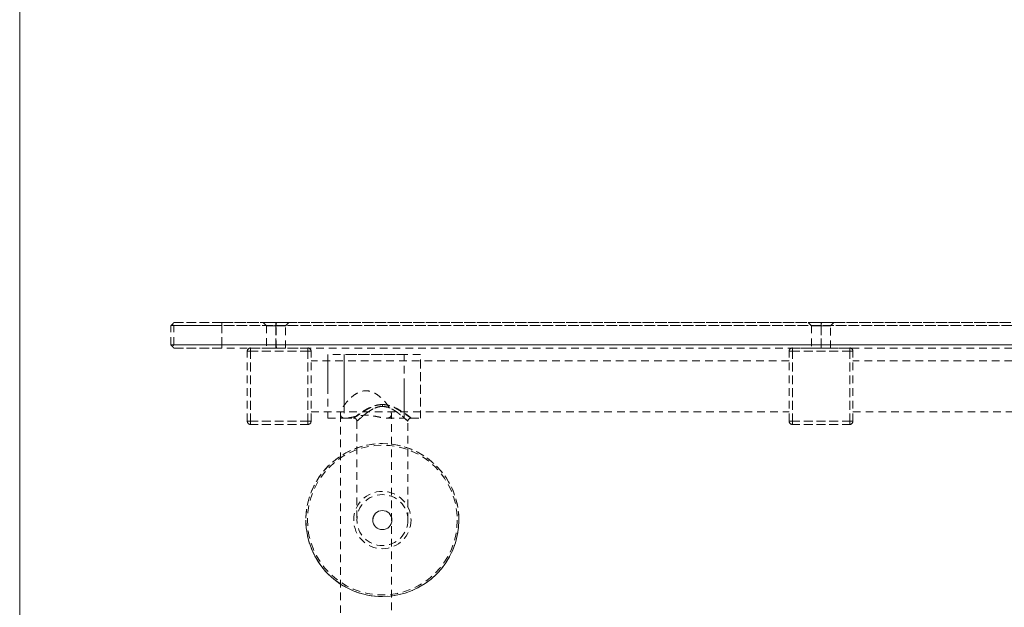
# Model space of a CAD drawing. Extents: x 32 to 445, y -194 to 211.
# Drawn here: x 410 to 429, y -19 to -7 of the extents above; entities that cross this region are included whole.
import ezdxf

# ---------------------------------------------------------------- set-up
doc = ezdxf.new("R2010")
doc.units = 0
doc.header["$LTSCALE"] = 3
doc.header["$MEASUREMENT"] = 0
doc.linetypes.add('HIDDEN', pattern=[0.075, 0.05, -0.025])
doc.layers.get('0').update_dxf_attribs({"linetype": 'CONTINUOUS'})

msp = doc.modelspace()

# ---------------------------------------------------------------- linework, layer by layer
at = {"color": 7, "linetype": 'HIDDEN', "lineweight": 0}
for p, q in [((414.884, -13.095), (414.947, -13.158)), ((414.884, -13.095), (414.947, -13.158)), ((414.884, -13.095), (414.948, -13.159)), ((414.884, -13.095), (414.947, -13.158)), ((414.884, -13.095), (414.947, -13.158)), ((414.884, -13.095), (414.948, -13.159)), ((415.322, -13.158), (415.385, -13.095)), ((415.322, -13.158), (415.385, -13.095)), ((415.322, -13.158), (415.384, -13.096)), ((415.322, -13.158), (415.384, -13.096)), ((415.322, -13.158), (415.384, -13.096)), ((415.322, -13.158), (415.384, -13.096)), ((425.571, -13.095), (425.634, -13.158)), ((425.571, -13.095), (425.634, -13.158)), ((425.571, -13.095), (425.634, -13.158)), ((425.571, -13.095), (425.634, -13.158)), ((425.571, -13.095), (425.634, -13.158)), ((425.571, -13.095), (425.634, -13.158)), ((426.008, -13.159), (426.072, -13.095)), ((426.008, -13.159), (426.072, -13.095)), ((426.009, -13.159), (426.072, -13.096)), ((426.009, -13.159), (426.072, -13.096)), ((426.009, -13.159), (426.072, -13.096)), ((426.009, -13.159), (426.072, -13.096)), ((413.072, -13.156), (413.072, -13.156)), ((413.072, -13.156), (413.072, -13.156)), ((413.072, -13.156), (413.072, -13.156)), ((413.072, -13.156), (413.072, -13.156)), ((413.072, -13.156), (413.072, -13.156)), ((413.072, -13.536), (413.072, -13.156)), ((413.072, -13.156), (413.072, -13.156)), ((414.947, -13.156), (414.947, -13.156)), ((414.947, -13.156), (414.947, -13.156)), ((414.947, -13.156), (414.947, -13.598)), ((414.947, -13.156), (414.947, -13.156)), ((414.947, -13.156), (414.947, -13.156)), ((414.947, -13.156), (414.947, -13.156)), ((415.322, -13.158), (415.322, -13.158)), ((415.322, -13.158), (415.322, -13.158)), ((415.322, -13.596), (415.322, -13.158)), ((415.322, -13.158), (415.322, -13.158)), ((415.322, -13.158), (415.322, -13.158)), ((415.322, -13.158), (415.322, -13.158)), ((425.634, -13.158), (425.634, -13.158)), ((425.634, -13.158), (425.634, -13.158)), ((425.634, -13.158), (425.634, -13.158)), ((425.634, -13.158), (425.634, -13.596)), ((425.634, -13.158), (425.634, -13.158)), ((425.634, -13.158), (425.634, -13.158)), ((426.009, -13.598), (426.009, -13.156)), ((426.009, -13.156), (426.009, -13.156)), ((413.132, -13.596), (414.071, -13.596)), ((413.132, -13.596), (413.132, -13.596)), ((413.132, -13.596), (413.132, -13.596)), ((437.572, -13.596), (414.071, -13.596)), ((437.572, -13.536), (414.072, -13.536)), ((414.572, -15.033), (414.572, -13.658)), ((414.634, -13.658), (414.572, -13.658)), ((414.572, -13.658), (414.572, -13.658)), ((414.572, -13.658), (414.634, -13.658)), ((414.634, -13.596), (415.759, -13.596)), ((415.759, -13.596), (414.634, -13.596)), ((414.634, -15.033), (414.634, -13.658)), ((415.759, -13.658), (414.634, -13.658)), ((414.634, -13.658), (414.634, -15.033)), ((414.634, -13.658), (415.759, -13.658)), ((415.322, -13.596), (415.322, -13.596)), ((415.759, -13.658), (415.759, -13.596)), ((415.759, -13.596), (415.759, -13.658)), ((415.759, -15.033), (415.759, -13.658)), ((415.822, -13.658), (415.759, -13.658)), ((415.759, -13.658), (415.759, -15.033)), ((415.759, -13.658), (415.822, -13.658)), ((415.822, -15.033), (415.822, -13.658)), ((415.822, -13.658), (415.822, -13.658)), ((425.259, -13.658), (425.197, -13.658)), ((425.197, -15.033), (425.197, -13.658)), ((425.197, -13.658), (425.197, -13.658)), ((425.197, -13.658), (425.259, -13.658)), ((425.259, -13.596), (426.384, -13.596)), ((426.384, -13.596), (425.259, -13.596)), ((426.384, -13.658), (425.259, -13.658)), ((425.259, -15.033), (425.259, -13.658)), ((425.259, -13.658), (426.384, -13.658)), ((425.259, -13.658), (425.259, -15.033)), ((426.384, -13.658), (426.384, -13.596)), ((426.384, -13.596), (426.384, -13.658)), ((426.447, -13.658), (426.384, -13.658)), ((426.384, -15.033), (426.384, -13.658)), ((426.384, -13.658), (426.447, -13.658)), ((426.384, -13.658), (426.384, -15.033)), ((426.447, -15.033), (426.447, -13.658)), ((426.447, -13.658), (426.447, -13.658)), ((425.197, -13.846), (415.822, -13.846)), ((425.197, -13.846), (415.822, -13.846)), ((416.148, -13.721), (416.148, -14.346)), ((417.648, -13.721), (416.148, -13.721)), ((416.148, -13.846), (416.148, -14.845)), ((416.47, -13.721), (416.47, -14.971)), ((417.97, -13.721), (416.47, -13.721)), ((416.47, -13.846), (416.47, -14.844)), ((417.648, -14.346), (417.648, -13.721)), ((417.648, -14.845), (417.648, -13.846)), ((417.97, -14.971), (417.97, -13.721)), ((417.97, -13.846), (417.97, -14.844)), ((435.822, -13.846), (426.447, -13.846)), ((435.822, -13.846), (426.447, -13.846)), ((416.148, -14.346), (416.148, -14.971)), ((417.648, -14.971), (417.648, -14.346)), ((415.822, -14.846), (425.197, -14.846)), ((415.822, -14.846), (425.197, -14.846)), ((426.447, -14.846), (435.822, -14.846)), ((426.447, -14.846), (435.822, -14.846)), ((414.634, -15.033), (415.759, -15.033)), ((415.759, -15.033), (414.634, -15.033)), ((415.759, -15.096), (415.759, -15.033)), ((415.759, -15.033), (415.822, -15.033)), ((415.759, -15.033), (415.759, -15.096)), ((415.822, -15.033), (415.759, -15.033)), ((416.148, -14.971), (416.5, -14.971)), ((416.398, -14.894), (416.398, -19.738)), ((416.47, -14.971), (416.658, -14.971)), ((416.72, -15.031), (416.72, -16.971)), ((417.298, -14.971), (417.648, -14.971)), ((417.398, -19.738), (417.398, -14.894)), ((417.72, -16.971), (417.72, -15.031)), ((417.783, -14.971), (417.97, -14.971)), ((425.197, -15.033), (425.259, -15.033)), ((425.259, -15.033), (425.197, -15.033)), ((425.259, -15.033), (426.384, -15.033)), ((426.384, -15.033), (425.259, -15.033)), ((426.384, -15.033), (426.447, -15.033)), ((426.384, -15.096), (426.384, -15.033)), ((426.447, -15.033), (426.384, -15.033)), ((426.384, -15.033), (426.384, -15.096)), ((415.759, -15.096), (414.634, -15.096)), ((414.634, -15.096), (414.634, -15.096)), ((414.634, -15.096), (415.759, -15.096)), ((415.759, -15.096), (415.759, -15.096)), ((426.384, -15.096), (425.259, -15.096)), ((425.259, -15.096), (425.259, -15.096)), ((425.259, -15.096), (426.384, -15.096)), ((426.384, -15.096), (426.384, -15.096)), ((415.72, -16.971), (415.72, -16.971)), ((416.72, -16.971), (416.72, -16.971)), ((417.033, -16.971), (417.033, -16.971)), ((417.72, -16.971), (417.72, -16.971)), ((418.72, -16.971), (418.72, -16.971))]:
    msp.add_line(p, q, dxfattribs=at)
at = {"color": 7, "linetype": 'Continuous', "lineweight": 15}
msp.add_line((417.408, -16.971), (417.408, -16.971), dxfattribs=at)
at = {"color": 7, "linetype": 'HIDDEN', "lineweight": 0, "flags": 128}
for points in [[(415.134, -13.158), (415.187, -13.158), (415.236, -13.158), (415.276, -13.158), (415.305, -13.158), (415.32, -13.158), (415.32, -13.158), (415.305, -13.158), (415.276, -13.158), (415.236, -13.158), (415.187, -13.158), (415.134, -13.158)], [(415.134, -13.158), (415.187, -13.158), (415.236, -13.158), (415.276, -13.158), (415.305, -13.158), (415.32, -13.158), (415.32, -13.158), (415.305, -13.158), (415.276, -13.158), (415.236, -13.158), (415.187, -13.158), (415.134, -13.158)], [(415.134, -13.158), (415.187, -13.158), (415.236, -13.158), (415.276, -13.158), (415.305, -13.158), (415.32, -13.158), (415.32, -13.158), (415.305, -13.158), (415.276, -13.158), (415.236, -13.158), (415.187, -13.158), (415.134, -13.158)], [(415.134, -13.158), (415.187, -13.158), (415.236, -13.158), (415.276, -13.158), (415.305, -13.158), (415.32, -13.158), (415.32, -13.158), (415.305, -13.158), (415.276, -13.158), (415.236, -13.158), (415.187, -13.158), (415.134, -13.158)], [(413.132, -13.596), (413.14, -13.596), (413.164, -13.596), (413.203, -13.596), (413.258, -13.596), (413.326, -13.596), (413.407, -13.596), (413.499, -13.596), (413.601, -13.596), (413.711, -13.596), (413.828, -13.596), (413.948, -13.596), (414.071, -13.596)], [(415.134, -13.596), (415.187, -13.596), (415.236, -13.596), (415.276, -13.596), (415.305, -13.596), (415.32, -13.596), (415.32, -13.596), (415.305, -13.596), (415.276, -13.596), (415.236, -13.596), (415.187, -13.596), (415.134, -13.596)], [(415.134, -13.596), (415.187, -13.596), (415.236, -13.596), (415.276, -13.596), (415.305, -13.596), (415.32, -13.596), (415.32, -13.596), (415.305, -13.596), (415.276, -13.596), (415.236, -13.596), (415.187, -13.596), (415.134, -13.596)], [(425.822, -13.596), (425.769, -13.596), (425.72, -13.596), (425.68, -13.596), (425.651, -13.596), (425.636, -13.596), (425.636, -13.596), (425.651, -13.596), (425.68, -13.596), (425.72, -13.596), (425.769, -13.596), (425.822, -13.596)], [(425.822, -13.596), (425.769, -13.596), (425.72, -13.596), (425.68, -13.596), (425.651, -13.596), (425.636, -13.596), (425.636, -13.596), (425.651, -13.596), (425.68, -13.596), (425.72, -13.596), (425.769, -13.596), (425.822, -13.596)]]:
    msp.add_lwpolyline(points, dxfattribs=at)
at = {"color": 7, "linetype": 'HIDDEN', "lineweight": 0}
for radius in [1.5, 1.469, 0.562, 0.5, 0.5]:
    msp.add_circle((417.22, -16.971), radius, dxfattribs=at)
at = {"color": 7, "linetype": 'Continuous', "lineweight": 15}
msp.add_circle((417.22, -16.971), 0.188, dxfattribs=at)
at = {"color": 7, "linetype": 'HIDDEN', "lineweight": 0}
for centre, radius, start, end in [((414.634, -13.658), 0.0625, 90, 180), ((414.634, -13.658), 0.0625, 90, 180), ((415.759, -13.658), 0.0625, 0, 90), ((415.759, -13.658), 0.0625, 0, 90), ((425.259, -13.658), 0.0625, 90, 180), ((425.259, -13.658), 0.0625, 90, 180), ((426.384, -13.658), 0.0625, 0, 90), ((426.384, -13.658), 0.0625, 0, 90), ((414.634, -15.033), 0.0625, 180, 270), ((414.634, -15.033), 0.0625, 180, 270), ((415.759, -15.033), 0.0625, 270, 0), ((415.759, -15.033), 0.0625, 270, 0), ((416.658, -15.033), 0.0622, 0.0085, 90.9728), ((417.783, -15.033), 0.0622, 90.2776, 179.9857), ((425.259, -15.033), 0.0625, 180, 270), ((425.259, -15.033), 0.0625, 180, 270), ((426.384, -15.033), 0.0625, 270, 0), ((426.384, -15.033), 0.0625, 270, 0), ((417.22, -16.971), 1.5, 359.9961, 179.9961)]:
    msp.add_arc(centre, radius, start, end, dxfattribs=at)
at = {"color": 7, "linetype": 'Continuous', "lineweight": 15}
for radius, start, end in [(0.187, 0, 179.9961), (1.5, 179.9961, 270), (1.5, 270, 359.9961)]:
    msp.add_arc((417.22, -16.971), radius, start, end, dxfattribs=at)
msp.add_open_spline([(410.108, 46.394), (410.108, -28.448)], degree=1, dxfattribs=at)
at = {"color": 7, "linetype": 'HIDDEN', "lineweight": 0}
for points, degree in [([(410.108, -28.448), (410.108, 46.394)], 1), ([(413.072, -13.156), (413.132, -13.096)], 1), ([(413.102, -13.126), (413.072, -13.156)], 1), ([(413.072, -13.156), (413.102, -13.126)], 1), ([(413.072, -13.156), (413.102, -13.126)], 1), ([(413.102, -13.126), (413.072, -13.156)], 1), ([(413.102, -13.126), (413.132, -13.096)], 1), ([(413.132, -13.096), (413.102, -13.126)], 1), ([(413.102, -13.126), (413.132, -13.096)], 1), ([(413.102, -13.126), (413.132, -13.096)], 1), ([(413.132, -13.156), (413.102, -13.126)], 1), ([(413.102, -13.126), (413.132, -13.156)], 1), ([(413.102, -13.126), (413.132, -13.156)], 1), ([(413.132, -13.156), (413.102, -13.126)], 1), ([(413.146, -13.096), (438.498, -13.096)], 1), ([(414.072, -13.096), (414.072, -13.156)], 1), ([(414.072, -13.096), (437.572, -13.096)], 1), ([(414.072, -13.156), (414.072, -13.096)], 1), ([(415.134, -13.158), (415.13, -13.096)], 1), ([(415.134, -13.096), (415.134, -13.158)], 1), ([(415.134, -13.096), (415.134, -13.158)], 1), ([(415.134, -13.096), (415.134, -13.158)], 1), ([(415.134, -13.096), (415.134, -13.158)], 1), ([(425.822, -13.158), (425.83, -13.096)], 1), ([(425.822, -13.096), (425.822, -13.158)], 1), ([(425.822, -13.096), (425.822, -13.158)], 1), ([(425.822, -13.096), (425.888, -13.096)], 1), ([(425.822, -13.096), (425.822, -13.158)], 1), ([(425.822, -13.096), (425.858, -13.096)], 1), ([(425.826, -13.096), (425.822, -13.158)], 1), ([(425.822, -13.158), (425.826, -13.096)], 1), ([(425.822, -13.096), (425.822, -13.158)], 1), ([(425.826, -13.096), (425.822, -13.158)], 1), ([(413.072, -13.156), (413.076, -13.156), (413.083, -13.156), (413.142, -13.156), (413.235, -13.156), (413.36, -13.156), (413.513, -13.156), (413.687, -13.156), (413.875, -13.156), (414.006, -13.156), (414.072, -13.156)], 3), ([(438.512, -13.156), (413.132, -13.156)], 1), ([(413.132, -13.536), (413.132, -13.156)], 1), ([(413.132, -13.156), (438.512, -13.156)], 1), ([(413.132, -13.536), (413.132, -13.156)], 1), ([(413.132, -13.536), (413.132, -13.156)], 1), ([(438.512, -13.156), (413.132, -13.156)], 1), ([(414.072, -13.156), (414.072, -13.536)], 1), ([(437.572, -13.156), (414.072, -13.156)], 1), ([(414.072, -13.536), (414.072, -13.156)], 1), ([(415.134, -13.158), (415.134, -13.596)], 1), ([(415.141, -13.596), (415.134, -13.158)], 1), ([(415.134, -13.158), (415.134, -13.596)], 1), ([(415.141, -13.596), (415.134, -13.158)], 1), ([(415.134, -13.158), (415.134, -13.596)], 1), ([(415.134, -13.596), (415.134, -13.158)], 1), ([(415.134, -13.158), (415.134, -13.596)], 1), ([(415.141, -13.596), (415.134, -13.158)], 1), ([(415.134, -13.158), (415.134, -13.596)], 1), ([(415.141, -13.596), (415.134, -13.158)], 1), ([(415.134, -13.596), (415.134, -13.158)], 1), ([(415.134, -13.158), (415.134, -13.596)], 1), ([(425.822, -13.596), (425.822, -13.158)], 1), ([(425.822, -13.158), (425.822, -13.596)], 1), ([(425.822, -13.596), (425.822, -13.158)], 1), ([(425.822, -13.158), (425.822, -13.596)], 1), ([(425.822, -13.596), (425.822, -13.158)], 1), ([(425.822, -13.158), (425.822, -13.596)], 1), ([(425.822, -13.158), (425.822, -13.596)], 1), ([(425.822, -13.596), (425.822, -13.158)], 1), ([(425.822, -13.596), (425.822, -13.158)], 1), ([(425.822, -13.158), (425.822, -13.596)], 1), ([(425.822, -13.596), (425.822, -13.158)], 1), ([(425.822, -13.158), (425.822, -13.596)], 1), ([(413.102, -13.566), (413.072, -13.536)], 1), ([(413.132, -13.596), (413.072, -13.536)], 1), ([(413.072, -13.536), (413.102, -13.566)], 1), ([(413.132, -13.536), (413.102, -13.566)], 1), ([(413.102, -13.566), (413.132, -13.536)], 1), ([(413.102, -13.566), (413.132, -13.536)], 1), ([(413.102, -13.566), (413.132, -13.536)], 1), ([(413.102, -13.566), (413.132, -13.596)], 1), ([(413.132, -13.596), (413.102, -13.566)], 1), ([(413.132, -13.596), (413.102, -13.566)], 1), ([(413.132, -13.596), (413.102, -13.566)], 1), ([(438.512, -13.536), (413.132, -13.536)], 1), ([(413.132, -13.536), (438.512, -13.536)], 1), ([(413.132, -13.596), (413.132, -13.596)], 1), ([(414.072, -13.538), (414.071, -13.596)], 1), ([(414.071, -13.596), (414.072, -13.538)], 1), ([(414.072, -13.536), (437.572, -13.536)], 1), ([(415.134, -13.596), (415.113, -13.596), (415.071, -13.596), (415.015, -13.596), (414.971, -13.596), (414.958, -13.596), (414.951, -13.596)], 3), ([(415.141, -13.596), (415.165, -13.596), (415.213, -13.596), (415.275, -13.596), (415.298, -13.596), (415.309, -13.596)], 3), ([(416.681, -14.975), (416.658, -14.971)], 1)]:
    msp.add_open_spline(points, degree=degree, dxfattribs=at)
for points, knots in [([(413.132, -13.096), (413.132, -13.096), (413.132, -13.096), (413.132, -13.096), (413.132, -13.096), (413.132, -13.096), (413.132, -13.096)], [0, 0, 0, 0, 1, 1, 1, 1, 1, 1, 1]), ([(413.132, -13.096), (413.135, -13.096), (413.142, -13.096), (413.198, -13.096), (413.285, -13.096), (413.403, -13.096), (413.546, -13.096), (413.71, -13.096), (413.887, -13.096), (414.01, -13.096), (414.072, -13.096)], [0, 0, 0, 0, 0.125, 0.25, 0.375, 0.5, 0.625, 0.75, 0.875, 1, 1, 1, 1]), ([(413.132, -13.096), (413.132, -13.096), (413.132, -13.096), (413.132, -13.096), (413.132, -13.096), (413.132, -13.096), (413.132, -13.096)], [0, 0, 0, 0, 1, 1, 1, 1, 1, 1, 1]), ([(413.132, -13.096), (413.132, -13.096), (413.132, -13.096), (413.132, -13.096), (413.132, -13.096), (413.132, -13.096), (413.132, -13.096)], [0, 0, 0, 0, 1, 1, 1, 1.000001, 1.000001, 1.000001, 1.000001]), ([(414.072, -13.096), (414.01, -13.096), (413.887, -13.096), (413.71, -13.096), (413.546, -13.096), (413.403, -13.096), (413.285, -13.096), (413.198, -13.096), (413.142, -13.096), (413.135, -13.096), (413.132, -13.096)], [0, 0, 0, 0, 0.125, 0.25, 0.375, 0.5, 0.625, 0.75, 0.875, 1, 1, 1, 1]), ([(415.134, -13.096), (415.102, -13.096), (415.037, -13.096), (414.955, -13.096), (414.908, -13.096), (414.888, -13.096), (414.883, -13.096), (414.888, -13.096), (414.907, -13.096), (414.955, -13.096), (415.041, -13.096), (415.108, -13.096), (415.143, -13.096)], [0, 0, 0, 0, 0.123522, 0.244411, 0.366162, 0.429004, 0.494235, 0.559592, 0.622556, 0.745127, 0.86918, 1, 1, 1, 1]), ([(414.884, -13.096), (414.884, -13.096), (414.884, -13.096), (414.884, -13.096), (414.884, -13.096), (414.884, -13.096), (414.884, -13.096), (414.884, -13.096), (414.884, -13.096), (414.884, -13.096), (414.884, -13.096), (414.884, -13.096), (414.884, -13.096), (414.884, -13.096), (414.884, -13.096), (414.885, -13.096), (414.889, -13.096), (414.896, -13.096), (414.902, -13.096), (414.905, -13.096)], [0, 0, 0, 0, 0.004074, 0.007877, 0.009779, 0.010731, 0.011206, 0.011444, 0.011563, 0.011623, 0.011652, 0.011667, 0.011675, 0.011682, 0.029993, 0.209301, 0.547606, 0.782638, 1, 1, 1, 1]), ([(414.884, -13.096), (414.884, -13.096), (414.884, -13.096), (414.884, -13.096), (414.884, -13.096), (414.884, -13.096), (414.884, -13.096), (414.884, -13.096), (414.884, -13.096), (414.884, -13.096), (414.884, -13.096), (414.884, -13.096), (414.884, -13.096), (414.884, -13.096), (414.884, -13.096), (414.885, -13.096), (414.889, -13.096), (414.896, -13.096), (414.902, -13.096), (414.905, -13.096)], [0, 0, 0, 0, 0.004074, 0.007877, 0.009779, 0.010731, 0.011206, 0.011444, 0.011563, 0.011623, 0.011652, 0.011667, 0.011675, 0.011682, 0.029993, 0.209301, 0.547606, 0.782638, 1, 1, 1, 1]), ([(415.143, -13.096), (415.131, -13.096), (415.108, -13.096), (415.074, -13.097), (415.039, -13.097), (414.999, -13.097), (414.958, -13.096), (414.925, -13.096), (414.902, -13.096), (414.89, -13.096), (414.886, -13.096), (414.885, -13.096), (414.884, -13.096), (414.884, -13.096), (414.884, -13.096), (414.884, -13.096), (414.884, -13.096), (414.884, -13.096), (414.884, -13.096), (414.884, -13.096), (414.884, -13.096), (414.884, -13.096), (414.884, -13.096), (414.884, -13.096), (414.884, -13.096), (414.884, -13.096), (414.884, -13.096), (414.884, -13.096), (414.885, -13.096), (414.889, -13.096), (414.896, -13.096), (414.906, -13.096), (414.919, -13.096), (414.937, -13.096), (414.951, -13.096), (414.96, -13.096), (414.96, -13.096)], [0, 0, 0, 0, 0.058847, 0.115313, 0.1735, 0.242778, 0.337947, 0.431579, 0.500148, 0.582992, 0.626842, 0.648185, 0.658702, 0.663922, 0.666521, 0.667819, 0.668468, 0.668793, 0.668955, 0.669036, 0.669077, 0.669097, 0.669107, 0.669112, 0.669115, 0.669116, 0.669118, 0.672243, 0.702851, 0.760599, 0.800719, 0.837823, 0.890811, 0.94465, 0.998902, 1, 1, 1, 1]), ([(414.938, -13.096), (414.945, -13.096), (414.959, -13.096), (414.992, -13.096), (415.037, -13.096), (415.088, -13.096), (415.12, -13.096), (415.134, -13.096)], [0, 0, 0, 0, 0.143781, 0.303053, 0.567175, 0.811573, 1, 1, 1, 1]), ([(414.938, -13.096), (414.944, -13.096), (414.952, -13.096), (414.962, -13.096), (414.964, -13.096)], [0, 0, 0, 0, 0.854851, 1, 1, 1, 1]), ([(415.011, -13.096), (415.02, -13.096), (415.045, -13.096), (415.088, -13.096), (415.12, -13.096), (415.134, -13.096)], [0, 0, 0, 0, 0.243329, 0.67059, 1, 1, 1, 1]), ([(415.015, -13.096), (415.023, -13.096), (415.047, -13.096), (415.088, -13.096), (415.12, -13.096), (415.134, -13.096)], [0, 0, 0, 0, 0.216026, 0.658704, 1, 1, 1, 1]), ([(415.134, -13.158), (415.134, -13.158), (415.134, -13.158), (415.134, -13.158), (415.134, -13.157), (415.134, -13.156), (415.134, -13.154), (415.134, -13.149), (415.133, -13.14), (415.132, -13.122), (415.131, -13.106), (415.13, -13.096)], [0, 0, 0, 0, 0.00184, 0.005057, 0.015626, 0.031251, 0.062501, 0.125001, 0.250001, 0.5, 1, 1, 1, 1]), ([(415.143, -13.096), (415.176, -13.096), (415.242, -13.096), (415.323, -13.096), (415.367, -13.096), (415.383, -13.096), (415.387, -13.096), (415.367, -13.096), (415.31, -13.096), (415.229, -13.096), (415.166, -13.096), (415.134, -13.096)], [0, 0, 0, 0, 0.131917, 0.256523, 0.379409, 0.442673, 0.508356, 0.63471, 0.756038, 0.876689, 1, 1, 1, 1]), ([(415.134, -13.158), (415.134, -13.158), (415.134, -13.158), (415.134, -13.158), (415.134, -13.158), (415.134, -13.158), (415.135, -13.157), (415.135, -13.156), (415.135, -13.154), (415.136, -13.149), (415.137, -13.14), (415.139, -13.122), (415.141, -13.106), (415.143, -13.096)], [0, 0, 0, 0, 0.000257, 0.000719, 0.00226, 0.007813, 0.015625, 0.03125, 0.062501, 0.125001, 0.250001, 0.500001, 1, 1, 1, 1]), ([(415.134, -13.096), (415.166, -13.096), (415.229, -13.096), (415.31, -13.096), (415.357, -13.096), (415.376, -13.096), (415.381, -13.096), (415.383, -13.096), (415.384, -13.096), (415.384, -13.096), (415.384, -13.096), (415.384, -13.096), (415.384, -13.096), (415.384, -13.096), (415.384, -13.096), (415.384, -13.096), (415.384, -13.096), (415.384, -13.096), (415.384, -13.096), (415.384, -13.096), (415.384, -13.096), (415.384, -13.096), (415.384, -13.096), (415.385, -13.096), (415.384, -13.096), (415.383, -13.096)], [0, 0, 0, 0, 0.243348, 0.481449, 0.720854, 0.838172, 0.909065, 0.940663, 0.956207, 0.963915, 0.967753, 0.969668, 0.970624, 0.971102, 0.971341, 0.971461, 0.97152, 0.97155, 0.971565, 0.971573, 0.971576, 0.971578, 0.97158, 0.986611, 1, 1, 1, 1]), ([(415.134, -13.158), (415.134, -13.158), (415.134, -13.158), (415.134, -13.158), (415.134, -13.158), (415.134, -13.158), (415.135, -13.157), (415.135, -13.156), (415.135, -13.154), (415.136, -13.149), (415.137, -13.14), (415.139, -13.122), (415.141, -13.106), (415.143, -13.096)], [0, 0, 0, 0, 0.000257, 0.000719, 0.00226, 0.007813, 0.015625, 0.03125, 0.062501, 0.125001, 0.250001, 0.500001, 1, 1, 1, 1]), ([(415.134, -13.158), (415.134, -13.158), (415.134, -13.158), (415.134, -13.158), (415.134, -13.158), (415.134, -13.158), (415.135, -13.157), (415.135, -13.156), (415.135, -13.154), (415.136, -13.149), (415.137, -13.14), (415.139, -13.122), (415.141, -13.106), (415.143, -13.096)], [0, 0, 0, 0, 0.000257, 0.000719, 0.00226, 0.007813, 0.015625, 0.03125, 0.062501, 0.125001, 0.250001, 0.500001, 1, 1, 1, 1]), ([(415.134, -13.158), (415.134, -13.158), (415.134, -13.158), (415.134, -13.158), (415.134, -13.158), (415.134, -13.158), (415.135, -13.157), (415.135, -13.156), (415.135, -13.154), (415.136, -13.149), (415.137, -13.14), (415.139, -13.122), (415.141, -13.106), (415.143, -13.096)], [0, 0, 0, 0, 0.000257, 0.000719, 0.00226, 0.007813, 0.015625, 0.03125, 0.062501, 0.125001, 0.250001, 0.500001, 1, 1, 1, 1]), ([(415.134, -13.096), (415.167, -13.096), (415.222, -13.096), (415.266, -13.096), (415.283, -13.096)], [0, 0, 0, 0, 0.589951, 1, 1, 1, 1]), ([(415.309, -13.096), (415.328, -13.096), (415.358, -13.096), (415.376, -13.096), (415.381, -13.096), (415.383, -13.096), (415.384, -13.096), (415.384, -13.096), (415.384, -13.096), (415.384, -13.096), (415.384, -13.096), (415.384, -13.096), (415.384, -13.096), (415.384, -13.096), (415.384, -13.096), (415.384, -13.096), (415.384, -13.096), (415.384, -13.096), (415.384, -13.096), (415.384, -13.096), (415.384, -13.096), (415.385, -13.096), (415.384, -13.096), (415.383, -13.096)], [0, 0, 0, 0, 0.448298, 0.680165, 0.820276, 0.882727, 0.913448, 0.928682, 0.936267, 0.940052, 0.941942, 0.942887, 0.943359, 0.943595, 0.943713, 0.943772, 0.943802, 0.943817, 0.943824, 0.943828, 0.943831, 0.973538, 1, 1, 1, 1]), ([(415.361, -13.096), (415.367, -13.096), (415.376, -13.096), (415.381, -13.096), (415.383, -13.096), (415.384, -13.096), (415.384, -13.096), (415.384, -13.096), (415.384, -13.096), (415.384, -13.096), (415.384, -13.096), (415.384, -13.096), (415.384, -13.096), (415.384, -13.096), (415.384, -13.096), (415.384, -13.096), (415.384, -13.096), (415.384, -13.096), (415.384, -13.096), (415.384, -13.096), (415.385, -13.096), (415.384, -13.096), (415.383, -13.096)], [0, 0, 0, 0, 0.4202753, 0.6742381, 0.7874348, 0.8431183, 0.8707308, 0.8844796, 0.8913397, 0.8947661, 0.8964785, 0.8973344, 0.8977623, 0.8979762, 0.8980832, 0.8981367, 0.8981634, 0.8981768, 0.8981835, 0.8981902, 0.9520354, 1, 1, 1, 1]), ([(415.384, -13.096), (415.384, -13.096), (415.384, -13.096), (415.385, -13.096), (415.384, -13.096), (415.383, -13.096)], [0, 0, 0, 0, 0.000066, 0.528911, 1, 1, 1, 1]), ([(425.572, -13.096), (425.572, -13.096), (425.572, -13.096), (425.572, -13.096), (425.572, -13.096), (425.572, -13.096), (425.572, -13.096), (425.572, -13.096), (425.572, -13.096), (425.572, -13.096), (425.572, -13.096), (425.572, -13.096), (425.572, -13.096), (425.572, -13.096), (425.572, -13.096), (425.582, -13.096), (425.618, -13.096), (425.634, -13.096)], [0, 0, 0, 0, 0.002025, 0.00425, 0.005364, 0.005921, 0.006199, 0.006338, 0.006408, 0.006443, 0.00646, 0.006469, 0.006473, 0.006478, 0.016666, 0.581594, 1, 1, 1, 1]), ([(425.572, -13.096), (425.572, -13.096), (425.572, -13.096), (425.572, -13.096), (425.572, -13.096), (425.572, -13.096), (425.572, -13.096), (425.572, -13.096), (425.572, -13.096), (425.572, -13.096), (425.572, -13.096), (425.572, -13.096), (425.572, -13.096), (425.572, -13.096), (425.572, -13.096), (425.586, -13.096), (425.638, -13.096), (425.689, -13.096), (425.712, -13.096)], [0, 0, 0, 0, 0.001284, 0.0026932, 0.0033981, 0.0037506, 0.0039269, 0.0040151, 0.0040591, 0.0040812, 0.0040922, 0.0040977, 0.0041005, 0.0041032, 0.0105566, 0.3682065, 0.7161346, 1, 1, 1, 1]), ([(425.572, -13.096), (425.572, -13.096), (425.572, -13.096), (425.572, -13.096), (425.572, -13.096), (425.572, -13.096), (425.572, -13.096), (425.572, -13.096), (425.572, -13.096), (425.572, -13.096), (425.572, -13.096), (425.572, -13.096), (425.572, -13.096), (425.572, -13.096), (425.572, -13.096), (425.584, -13.096), (425.625, -13.096), (425.645, -13.096)], [0, 0, 0, 0, 0.001822, 0.003826, 0.004828, 0.005329, 0.00558, 0.005705, 0.005768, 0.005799, 0.005815, 0.005823, 0.005827, 0.005831, 0.015002, 0.523507, 1, 1, 1, 1]), ([(425.631, -13.096), (425.636, -13.096), (425.658, -13.096), (425.73, -13.096), (425.796, -13.096), (425.83, -13.096)], [0, 0, 0, 0, 0.121511, 0.549095, 1, 1, 1, 1]), ([(425.822, -13.096), (425.79, -13.096), (425.726, -13.096), (425.658, -13.096), (425.636, -13.096), (425.632, -13.096)], [0, 0, 0, 0, 0.444063, 0.877914, 1, 1, 1, 1]), ([(425.729, -13.096), (425.749, -13.096), (425.78, -13.096), (425.811, -13.096), (425.822, -13.096)], [0, 0, 0, 0, 0.6595128, 1, 1, 1, 1]), ([(425.756, -13.096), (425.767, -13.096), (425.789, -13.096), (425.811, -13.096), (425.822, -13.096)], [0, 0, 0, 0, 0.523531, 1, 1, 1, 1]), ([(425.785, -13.096), (425.787, -13.096), (425.799, -13.096), (425.811, -13.096), (425.822, -13.096)], [0, 0, 0, 0, 0.136949, 1, 1, 1, 1]), ([(426.014, -13.096), (426.008, -13.096), (425.984, -13.096), (425.916, -13.096), (425.854, -13.096), (425.822, -13.096)], [0, 0, 0, 0, 0.152069, 0.571043, 1, 1, 1, 1]), ([(425.83, -13.096), (425.863, -13.096), (425.928, -13.096), (425.993, -13.096), (426.012, -13.096), (426.014, -13.096)], [0, 0, 0, 0, 0.476049, 0.925726, 1, 1, 1, 1]), ([(425.996, -13.096), (426.016, -13.096), (426.046, -13.096), (426.063, -13.096), (426.069, -13.096), (426.071, -13.096), (426.071, -13.096), (426.071, -13.096), (426.071, -13.096), (426.072, -13.096), (426.072, -13.096), (426.072, -13.096), (426.072, -13.096), (426.072, -13.096), (426.072, -13.096), (426.072, -13.096), (426.072, -13.096), (426.072, -13.096), (426.072, -13.096), (426.072, -13.096), (426.072, -13.096), (426.072, -13.096), (426.071, -13.096), (426.071, -13.096)], [0, 0, 0, 0, 0.453463, 0.684608, 0.823828, 0.886025, 0.916634, 0.931815, 0.939375, 0.943147, 0.945031, 0.945973, 0.946444, 0.946679, 0.946797, 0.946855, 0.946885, 0.946899, 0.946907, 0.946911, 0.946914, 0.975224, 1, 1, 1, 1]), ([(426.004, -13.096), (426.02, -13.096), (426.047, -13.096), (426.063, -13.096), (426.069, -13.096), (426.071, -13.096), (426.071, -13.096), (426.071, -13.096), (426.071, -13.096), (426.072, -13.096), (426.072, -13.096), (426.072, -13.096), (426.072, -13.096), (426.072, -13.096), (426.072, -13.096), (426.072, -13.096), (426.072, -13.096), (426.072, -13.096), (426.072, -13.096), (426.072, -13.096), (426.072, -13.096), (426.072, -13.096), (426.071, -13.096), (426.071, -13.096)], [0, 0, 0, 0, 0.416464, 0.66327, 0.811919, 0.87833, 0.911012, 0.927222, 0.935294, 0.939322, 0.941334, 0.94234, 0.942842, 0.943093, 0.943219, 0.943282, 0.943313, 0.943329, 0.943337, 0.943341, 0.943345, 0.97356, 1, 1, 1, 1]), ([(426.012, -13.096), (426.025, -13.096), (426.049, -13.096), (426.063, -13.096), (426.069, -13.096), (426.071, -13.096), (426.071, -13.096), (426.071, -13.096), (426.071, -13.096), (426.072, -13.096), (426.072, -13.096), (426.072, -13.096), (426.072, -13.096), (426.072, -13.096), (426.072, -13.096), (426.072, -13.096), (426.072, -13.096), (426.072, -13.096), (426.072, -13.096), (426.072, -13.096), (426.072, -13.096), (426.072, -13.096), (426.071, -13.096), (426.071, -13.096)], [0, 0, 0, 0, 0.368614, 0.635658, 0.796497, 0.868354, 0.903716, 0.921255, 0.929989, 0.934347, 0.936524, 0.937611, 0.938155, 0.938427, 0.938563, 0.938631, 0.938665, 0.938682, 0.93869, 0.938695, 0.938699, 0.971392, 1, 1, 1, 1]), ([(414.072, -13.156), (414.006, -13.156), (413.875, -13.156), (413.687, -13.156), (413.513, -13.156), (413.36, -13.156), (413.235, -13.156), (413.142, -13.156), (413.083, -13.156), (413.076, -13.156), (413.072, -13.156)], [0, 0, 0, 0, 0.125, 0.25, 0.375, 0.5, 0.625, 0.75, 0.875, 1, 1, 1, 1]), ([(414.949, -13.158), (414.948, -13.158), (414.945, -13.158), (414.96, -13.158), (414.994, -13.158), (415.046, -13.158), (415.095, -13.158), (415.125, -13.158), (415.134, -13.158)], [0, 0, 0, 0, 0.048411, 0.26309, 0.477768, 0.692447, 0.907126, 1, 1, 1, 1]), ([(414.949, -13.158), (414.948, -13.158), (414.945, -13.158), (414.961, -13.158), (414.995, -13.158), (415.046, -13.158), (415.095, -13.158), (415.125, -13.158), (415.134, -13.158)], [0, 0, 0, 0, 0.048879, 0.263698, 0.478516, 0.693335, 0.908154, 1, 1, 1, 1]), ([(415.134, -13.158), (415.116, -13.158), (415.076, -13.158), (415.021, -13.158), (414.976, -13.158), (414.961, -13.158), (414.953, -13.158)], [0, 0, 0, 0, 0.227207, 0.484805, 0.742402, 1, 1, 1, 1]), ([(415.134, -13.158), (415.116, -13.158), (415.076, -13.158), (415.021, -13.158), (414.975, -13.158), (414.961, -13.158), (414.953, -13.158)], [0, 0, 0, 0, 0.228206, 0.485471, 0.742735, 1, 1, 1, 1]), ([(415.134, -13.158), (415.153, -13.158), (415.193, -13.158), (415.248, -13.158), (415.292, -13.158), (415.318, -13.158), (415.32, -13.158), (415.32, -13.158)], [0, 0, 0, 0, 0.19033, 0.404896, 0.619462, 0.834028, 1, 1, 1, 1]), ([(415.321, -13.158), (415.318, -13.158), (415.31, -13.158), (415.274, -13.158), (415.223, -13.158), (415.173, -13.158), (415.143, -13.158), (415.134, -13.158)], [0, 0, 0, 0, 0.225859, 0.451717, 0.677576, 0.903434, 1, 1, 1, 1]), ([(425.822, -13.158), (425.797, -13.158), (425.748, -13.158), (425.686, -13.158), (425.644, -13.158), (425.629, -13.158), (425.644, -13.158), (425.686, -13.158), (425.748, -13.158), (425.797, -13.158), (425.822, -13.158), (425.822, -13.158), (425.822, -13.158), (425.822, -13.158)], [0, 0, 0, 0, 0.124954, 0.250006, 0.374862, 0.500007, 0.624771, 0.750006, 0.874679, 1, 1, 1, 1, 1, 1, 1]), ([(425.636, -13.158), (425.636, -13.158), (425.633, -13.158), (425.648, -13.158), (425.682, -13.158), (425.733, -13.158), (425.783, -13.158), (425.813, -13.158), (425.822, -13.158)], [0, 0, 0, 0, 0.048652, 0.263522, 0.478392, 0.693262, 0.908132, 1, 1, 1, 1]), ([(425.822, -13.158), (425.803, -13.158), (425.763, -13.158), (425.708, -13.158), (425.663, -13.158), (425.648, -13.158), (425.641, -13.158)], [0, 0, 0, 0, 0.228206, 0.485471, 0.742735, 1, 1, 1, 1]), ([(425.822, -13.158), (425.846, -13.158), (425.895, -13.158), (425.958, -13.158), (426, -13.158), (426.014, -13.158), (426, -13.158), (425.958, -13.158), (425.895, -13.158), (425.846, -13.158), (425.822, -13.158), (425.822, -13.158), (425.822, -13.158), (425.822, -13.158)], [0, 0, 0, 0, 0.125, 0.25, 0.375, 0.5, 0.625, 0.75, 0.875, 1, 1, 1, 1, 1, 1, 1]), ([(425.822, -13.158), (425.84, -13.158), (425.88, -13.158), (425.935, -13.158), (425.979, -13.158), (426.006, -13.158), (426.007, -13.158), (426.007, -13.158)], [0, 0, 0, 0, 0.189418, 0.404172, 0.618926, 0.833681, 1, 1, 1, 1]), ([(426.009, -13.158), (426.005, -13.158), (425.998, -13.158), (425.961, -13.158), (425.911, -13.158), (425.861, -13.158), (425.831, -13.158), (425.822, -13.158)], [0, 0, 0, 0, 0.2256, 0.4512, 0.676801, 0.902401, 1, 1, 1, 1]), ([(414.072, -13.536), (414.007, -13.536), (413.876, -13.536), (413.687, -13.536), (413.512, -13.536), (413.36, -13.536), (413.235, -13.536), (413.142, -13.536), (413.083, -13.536), (413.076, -13.536), (413.072, -13.536)], [0, 0, 0, 0, 0.123715, 0.249904, 0.376143, 0.500004, 0.623577, 0.749711, 0.875996, 1, 1, 1, 1]), ([(413.072, -13.536), (413.076, -13.536), (413.083, -13.536), (413.142, -13.536), (413.235, -13.536), (413.36, -13.536), (413.513, -13.536), (413.687, -13.536), (413.875, -13.536), (414.006, -13.536), (414.072, -13.536)], [0, 0, 0, 0, 0.125, 0.25, 0.375, 0.5, 0.625, 0.75, 0.875, 1, 1, 1, 1]), ([(414.071, -13.596), (414.01, -13.596), (413.897, -13.596), (413.736, -13.596), (413.593, -13.596), (413.463, -13.596), (413.35, -13.596), (413.258, -13.596), (413.188, -13.596), (413.141, -13.596), (413.135, -13.596), (413.132, -13.596)], [0, 0, 0, 0, 0.123192, 0.23066, 0.338128, 0.445596, 0.553064, 0.660532, 0.768001, 0.884, 1, 1, 1, 1]), ([(414.072, -13.536), (414.072, -13.536), (414.072, -13.537), (414.072, -13.538), (414.072, -13.538)], [0, 0, 0, 0, 0.490625, 1, 1, 1, 1]), ([(414.634, -13.658), (414.634, -13.652), (414.634, -13.641), (414.634, -13.626), (414.634, -13.614), (414.634, -13.605), (414.634, -13.598), (414.634, -13.597), (414.634, -13.596)], [0, 0, 0, 0, 0.18905, 0.326816, 0.505972, 0.640778, 0.763491, 1, 1, 1, 1]), ([(415.134, -13.596), (415.11, -13.596), (415.06, -13.596), (414.997, -13.596), (414.956, -13.596), (414.942, -13.596), (414.958, -13.596), (415.002, -13.596), (415.066, -13.596), (415.116, -13.596), (415.141, -13.596)], [0, 0, 0, 0, 0.1250039, 0.25, 0.3750101, 0.5, 0.6250164, 0.75, 0.8750227, 1, 1, 1, 1]), ([(415.141, -13.596), (415.115, -13.596), (415.064, -13.596), (415, -13.596), (414.964, -13.596), (414.949, -13.596), (414.946, -13.596), (414.949, -13.596), (414.964, -13.596), (415, -13.596), (415.061, -13.596), (415.11, -13.596), (415.134, -13.596)], [0, 0, 0, 0, 0.130832, 0.254899, 0.37748, 0.441248, 0.505817, 0.570104, 0.633923, 0.755682, 0.87655, 1, 1, 1, 1]), ([(414.949, -13.596), (414.949, -13.596), (414.946, -13.596), (414.963, -13.596), (415, -13.596), (415.053, -13.596), (415.1, -13.596), (415.128, -13.596), (415.134, -13.596)], [0, 0, 0, 0, 0.073709, 0.288425, 0.503142, 0.717858, 0.932575, 1, 1, 1, 1]), ([(414.949, -13.596), (414.949, -13.596), (414.946, -13.596), (414.963, -13.596), (415, -13.596), (415.053, -13.596), (415.1, -13.596), (415.128, -13.596), (415.134, -13.596)], [0, 0, 0, 0, 0.073771, 0.288514, 0.503258, 0.718002, 0.932745, 1, 1, 1, 1]), ([(415.134, -13.596), (415.113, -13.596), (415.071, -13.596), (415.015, -13.596), (414.971, -13.596), (414.958, -13.596), (414.951, -13.596)], [0, 0, 0, 0, 0.250047, 0.500103, 0.750051, 1, 1, 1, 1]), ([(415.134, -13.596), (415.158, -13.596), (415.206, -13.596), (415.266, -13.596), (415.309, -13.596), (415.324, -13.596), (415.321, -13.596), (415.309, -13.596), (415.276, -13.596), (415.215, -13.596), (415.166, -13.596), (415.141, -13.596)], [0, 0, 0, 0, 0.12323, 0.243849, 0.365175, 0.491526, 0.556463, 0.620521, 0.743432, 0.86806, 1, 1, 1, 1]), ([(415.321, -13.596), (415.321, -13.596), (415.326, -13.596), (415.309, -13.596), (415.27, -13.596), (415.207, -13.596), (415.159, -13.596), (415.134, -13.596)], [0, 0, 0, 0, 0.0105599, 0.2579199, 0.50528, 0.75264, 1, 1, 1, 1]), ([(425.259, -13.658), (425.259, -13.652), (425.259, -13.641), (425.259, -13.626), (425.259, -13.614), (425.259, -13.605), (425.259, -13.598), (425.259, -13.597), (425.259, -13.596)], [0, 0, 0, 0, 0.18905, 0.326816, 0.505972, 0.640778, 0.763491, 1, 1, 1, 1]), ([(425.259, -13.596), (425.259, -13.597), (425.259, -13.598), (425.259, -13.606), (425.259, -13.617), (425.259, -13.63), (425.259, -13.645), (425.259, -13.653), (425.259, -13.658)], [0, 0, 0, 0, 0.2482033, 0.3786869, 0.521153, 0.7447184, 0.8512755, 1, 1, 1, 1]), ([(425.637, -13.596), (425.636, -13.596), (425.633, -13.596), (425.651, -13.596), (425.687, -13.596), (425.74, -13.596), (425.788, -13.596), (425.815, -13.596), (425.822, -13.596)], [0, 0, 0, 0, 0.07378, 0.288553, 0.503327, 0.7181, 0.932873, 1, 1, 1, 1]), ([(425.822, -13.596), (425.801, -13.596), (425.758, -13.596), (425.703, -13.596), (425.659, -13.596), (425.646, -13.596), (425.639, -13.596)], [0, 0, 0, 0, 0.250046, 0.500102, 0.750051, 1, 1, 1, 1]), ([(425.822, -13.596), (425.843, -13.596), (425.885, -13.596), (425.941, -13.596), (425.983, -13.596), (426.007, -13.596), (426.007, -13.596), (426.007, -13.596)], [0, 0, 0, 0, 0.2148009, 0.4296095, 0.6443267, 0.859044, 1, 1, 1, 1]), ([(426.008, -13.596), (426.004, -13.596), (425.995, -13.596), (425.956, -13.596), (425.904, -13.596), (425.856, -13.596), (425.828, -13.596), (425.822, -13.596)], [0, 0, 0, 0, 0.231881, 0.463763, 0.695644, 0.927525, 1, 1, 1, 1]), ([(426.007, -13.596), (426.008, -13.596), (426.01, -13.596), (425.993, -13.596), (425.956, -13.596), (425.904, -13.596), (425.856, -13.596), (425.828, -13.596), (425.822, -13.596)], [0, 0, 0, 0, 0.0737707, 0.2885143, 0.5032579, 0.7180015, 0.9327452, 1, 1, 1, 1]), ([(425.822, -13.596), (425.843, -13.596), (425.885, -13.596), (425.941, -13.596), (425.983, -13.596), (426.007, -13.596), (426.007, -13.596), (426.007, -13.596)], [0, 0, 0, 0, 0.214744, 0.429487, 0.644231, 0.858974, 1, 1, 1, 1]), ([(426.008, -13.596), (426.004, -13.596), (425.995, -13.596), (425.956, -13.596), (425.904, -13.596), (425.856, -13.596), (425.828, -13.596), (425.822, -13.596)], [0, 0, 0, 0, 0.2318023, 0.4636046, 0.695407, 0.9272093, 1, 1, 1, 1]), ([(417.398, -14.894), (417.397, -14.882), (417.395, -14.857), (417.374, -14.798), (417.332, -14.726), (417.27, -14.647), (417.206, -14.58), (417.132, -14.519), (417.045, -14.465), (416.94, -14.43), (416.818, -14.437), (416.713, -14.485), (416.625, -14.548), (416.556, -14.614), (416.495, -14.684), (416.449, -14.751), (416.418, -14.808), (416.402, -14.855), (416.396, -14.894), (416.401, -14.926), (416.421, -14.956), (416.463, -14.972), (416.526, -14.971), (416.589, -14.961), (416.664, -14.946), (416.751, -14.927), (416.856, -14.913), (416.977, -14.916), (417.083, -14.935), (417.17, -14.954), (417.24, -14.967), (417.301, -14.973), (417.347, -14.967), (417.377, -14.951), (417.395, -14.928), (417.397, -14.905), (417.398, -14.894)], [0, 0, 0, 0, 0.021328, 0.04337, 0.086388, 0.115099, 0.144638, 0.173788, 0.20379, 0.237606, 0.271645, 0.311137, 0.340329, 0.370337, 0.400213, 0.431075, 0.455242, 0.477243, 0.5, 0.521328, 0.54337, 0.586388, 0.615099, 0.644638, 0.673788, 0.70379, 0.737606, 0.771645, 0.811137, 0.840329, 0.870337, 0.900213, 0.931075, 0.955242, 0.977243, 1, 1, 1, 1]), ([(417.22, -14.705), (417.191, -14.707), (417.128, -14.71), (417.032, -14.74), (416.93, -14.786), (416.832, -14.843), (416.76, -14.89), (416.717, -14.922), (416.686, -14.945), (416.66, -14.966), (416.659, -14.969), (416.658, -14.971)], [0, 0, 0, 0, 0.09745, 0.210932, 0.341176, 0.492017, 0.642183, 0.713609, 0.773612, 0.888786, 1, 1, 1, 1]), ([(416.658, -14.971), (416.662, -14.969), (416.669, -14.966), (416.706, -14.94), (416.752, -14.908), (416.794, -14.879), (416.824, -14.859), (416.865, -14.832), (416.919, -14.799), (416.984, -14.765), (417.054, -14.735), (417.119, -14.715), (417.178, -14.706), (417.207, -14.706), (417.22, -14.705)], [0, 0, 0, 0, 0.110527, 0.232641, 0.36484, 0.423666, 0.474902, 0.526049, 0.632041, 0.72185, 0.795926, 0.905104, 0.952888, 1, 1, 1, 1]), ([(416.721, -15.033), (416.722, -15.032), (416.724, -15.031), (416.734, -15.022), (416.749, -15.009), (416.766, -14.994), (416.785, -14.978), (416.805, -14.961), (416.827, -14.942), (416.85, -14.922), (416.878, -14.899), (416.91, -14.874), (416.947, -14.847), (416.986, -14.82), (417.027, -14.796), (417.072, -14.774), (417.134, -14.749), (417.186, -14.744), (417.22, -14.741)], [0, 0, 0, 0, 0.061319, 0.125837, 0.18653, 0.252059, 0.29919, 0.350893, 0.402243, 0.451677, 0.504781, 0.567763, 0.630565, 0.693136, 0.755396, 0.817294, 0.878738, 1, 1, 1, 1]), ([(417.22, -14.742), (417.203, -14.742), (417.168, -14.744), (417.118, -14.757), (417.07, -14.776), (417.02, -14.8), (416.968, -14.832), (416.915, -14.868), (416.87, -14.902), (416.834, -14.93), (416.795, -14.963), (416.755, -14.999), (416.723, -15.029), (416.722, -15.031), (416.721, -15.033)], [0, 0, 0, 0, 0.060912, 0.122194, 0.183994, 0.246276, 0.32808, 0.416127, 0.497709, 0.563197, 0.623718, 0.749272, 0.874566, 1, 1, 1, 1]), ([(417.783, -14.971), (417.782, -14.969), (417.781, -14.966), (417.75, -14.941), (417.706, -14.908), (417.656, -14.874), (417.593, -14.834), (417.511, -14.786), (417.423, -14.747), (417.356, -14.724), (417.309, -14.713), (417.264, -14.706), (417.235, -14.705), (417.22, -14.705)], [0, 0, 0, 0, 0.110853, 0.226294, 0.347513, 0.426622, 0.508077, 0.658847, 0.788953, 0.84723, 0.902481, 0.951682, 1, 1, 1, 1]), ([(417.22, -14.705), (417.249, -14.707), (417.292, -14.709), (417.35, -14.724), (417.4, -14.74), (417.457, -14.765), (417.522, -14.799), (417.584, -14.837), (417.641, -14.875), (417.679, -14.901), (417.704, -14.919), (417.719, -14.93), (417.737, -14.942), (417.754, -14.954), (417.774, -14.967), (417.779, -14.969), (417.783, -14.971)], [0, 0, 0, 0, 0.094724, 0.148105, 0.20404, 0.278088, 0.367867, 0.47383, 0.56582, 0.656901, 0.694583, 0.731329, 0.767221, 0.829244, 0.889515, 1, 1, 1, 1]), ([(417.22, -14.742), (417.22, -14.735), (417.22, -14.722), (417.22, -14.711), (417.22, -14.705)], [0, 0, 0, 0, 0.480941, 1, 1, 1, 1]), ([(417.22, -14.741), (417.238, -14.741), (417.272, -14.743), (417.315, -14.754), (417.352, -14.767), (417.382, -14.78), (417.421, -14.8), (417.468, -14.828), (417.518, -14.864), (417.565, -14.9), (417.607, -14.935), (417.643, -14.967), (417.672, -14.992), (417.692, -15.009), (417.712, -15.027), (417.717, -15.03), (417.72, -15.033)], [0, 0, 0, 0, 0.0607307, 0.1217438, 0.159823, 0.2009046, 0.245118, 0.3239572, 0.4099056, 0.4956498, 0.581186, 0.6672026, 0.7482471, 0.8137671, 0.8744565, 1, 1, 1, 1]), ([(417.72, -15.033), (417.719, -15.031), (417.718, -15.029), (417.686, -14.999), (417.638, -14.956), (417.575, -14.904), (417.501, -14.849), (417.418, -14.798), (417.325, -14.753), (417.255, -14.745), (417.22, -14.742)], [0, 0, 0, 0, 0.125561, 0.250981, 0.376663, 0.502658, 0.628699, 0.754188, 0.878182, 1, 1, 1, 1]), ([(414.572, -15.033), (414.573, -15.033), (414.574, -15.033), (414.581, -15.033), (414.589, -15.033), (414.596, -15.033), (414.605, -15.033), (414.617, -15.033), (414.628, -15.033), (414.634, -15.033)], [0, 0, 0, 0, 0.236404, 0.359062, 0.493809, 0.587113, 0.673329, 0.811034, 1, 1, 1, 1]), ([(414.634, -15.033), (414.63, -15.033), (414.622, -15.033), (414.607, -15.033), (414.59, -15.033), (414.579, -15.033), (414.573, -15.033), (414.572, -15.033), (414.572, -15.033)], [0, 0, 0, 0, 0.129369, 0.255338, 0.478922, 0.726647, 0.82446, 1, 1, 1, 1]), ([(414.634, -15.096), (414.634, -15.095), (414.634, -15.095), (414.634, -15.089), (414.634, -15.078), (414.634, -15.061), (414.634, -15.046), (414.634, -15.037), (414.634, -15.033)], [0, 0, 0, 0, 0.175541, 0.273353, 0.521078, 0.744662, 0.870629, 1, 1, 1, 1]), ([(414.634, -15.033), (414.634, -15.039), (414.634, -15.05), (414.634, -15.063), (414.634, -15.071), (414.634, -15.079), (414.634, -15.086), (414.634, -15.094), (414.634, -15.095), (414.634, -15.096)], [0, 0, 0, 0, 0.188965, 0.326669, 0.412887, 0.506191, 0.640938, 0.763596, 1, 1, 1, 1]), ([(416.721, -15.033), (416.72, -15.025), (416.719, -15.013), (416.711, -14.999), (416.703, -14.989), (416.693, -14.98), (416.685, -14.977), (416.681, -14.975)], [0, 0, 0, 0, 0.314973, 0.484444, 0.657486, 0.830528, 1, 1, 1, 1]), ([(417.72, -15.033), (417.721, -15.025), (417.722, -15.013), (417.73, -14.999), (417.738, -14.989), (417.748, -14.981), (417.763, -14.973), (417.775, -14.972), (417.783, -14.971)], [0, 0, 0, 0, 0.239157, 0.367926, 0.499481, 0.631112, 0.760099, 1, 1, 1, 1]), ([(425.259, -15.096), (425.259, -15.095), (425.259, -15.093), (425.259, -15.085), (425.259, -15.075), (425.259, -15.061), (425.259, -15.046), (425.259, -15.038), (425.259, -15.033)], [0, 0, 0, 0, 0.248203, 0.378687, 0.521153, 0.744718, 0.851276, 1, 1, 1, 1]), ([(425.259, -15.033), (425.259, -15.039), (425.259, -15.05), (425.259, -15.065), (425.259, -15.077), (425.259, -15.086), (425.259, -15.094), (425.259, -15.095), (425.259, -15.096)], [0, 0, 0, 0, 0.18905, 0.326815, 0.505972, 0.640778, 0.763491, 1, 1, 1, 1])]:
    msp.add_open_spline(points, degree=3, knots=knots, dxfattribs=at)

doc.saveas('drawing.dxf')
